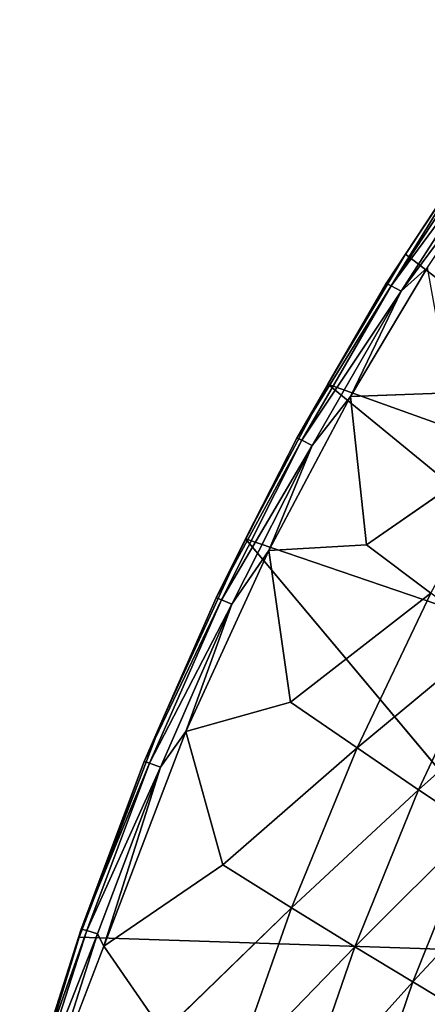
# Model space of a CAD drawing. Units: inches. Extents: x -10.2 to 10.2, y -10.6 to 10.6.
# Drawn here: x -8.3 to -7.3, y 4.7 to 7.1 of the extents above; entities that cross this region are included whole.
import ezdxf

# ---------------------------------------------------------------- set-up
doc = ezdxf.new("R2010")
doc.units = ezdxf.units.IN
doc.header["$MEASUREMENT"] = 0
doc.layers.add('SEAT-BACK', color=5, linetype='Continuous')
doc.layers.add('SEAT-BASE', color=5, linetype='Continuous')

msp = doc.modelspace()

# ---------------------------------------------------------------- linework, layer by layer
at = {"layer": 'SEAT-BACK'}
for points in [[(-7.3705, 6.4739, 40.2108), (-7.3579, 6.4684, 40.2421), (-7.1249, 6.8464, 40.1872)], [(-7.3705, 6.4739, 40.2108), (-7.1249, 6.8464, 40.1872), (-7.1238, 6.8459, 40.1581)], [(-7.3705, 6.4739, 40.2108), (-7.1238, 6.8459, 40.1581), (-7.3222, 6.5475, 40.1813)], [(-7.3579, 6.4684, 40.2421), (-7.1141, 6.8392, 40.2138), (-7.1249, 6.8464, 40.1872)], [(-7.3579, 6.4684, 40.2421), (-7.094, 6.826, 40.231), (-7.1141, 6.8392, 40.2138)], [(-7.3329, 6.4544, 40.2609), (-7.094, 6.826, 40.231), (-7.3579, 6.4684, 40.2421)], [(-7.3329, 6.4544, 40.2609), (-7.0699, 6.8102, 40.2346), (-7.094, 6.826, 40.231)], [(-7.0699, 6.8102, 40.2346), (-7.3329, 6.4544, 40.2609), (-7.2666, 6.5141, 40.2577)], [(-7.3222, 6.5475, 40.1813), (-7.223, 6.6967, 40.1697), (-6.3589, 5.8068, 36.0509)], [(-7.3222, 6.5475, 40.1813), (-7.5171, 6.2219, 40.204), (-7.3705, 6.4739, 40.2108)], [(-6.3589, 5.8068, 36.0509), (-7.5171, 6.2219, 40.204), (-7.3222, 6.5475, 40.1813)], [(-7.2666, 6.5141, 40.2577), (-7.46, 6.1906, 40.2805), (-7.2097, 6.1998, 40.2355)], [(-7.46, 6.1906, 40.2805), (-7.2666, 6.5141, 40.2577), (-7.3329, 6.4544, 40.2609)], [(-7.5946, 6.0859, 40.2372), (-7.3705, 6.4739, 40.2108), (-7.5171, 6.2219, 40.204)], [(-7.3579, 6.4684, 40.2421), (-7.3705, 6.4739, 40.2108), (-7.5946, 6.0859, 40.2372)], [(-7.5816, 6.0809, 40.2685), (-7.3579, 6.4684, 40.2421), (-7.5946, 6.0859, 40.2372)], [(-7.3329, 6.4544, 40.2609), (-7.3579, 6.4684, 40.2421), (-7.5816, 6.0809, 40.2685)], [(-7.5816, 6.0809, 40.2685), (-7.5559, 6.0682, 40.2872), (-7.3329, 6.4544, 40.2609)], [(-7.3329, 6.4544, 40.2609), (-7.5559, 6.0682, 40.2872), (-7.46, 6.1906, 40.2805)], [(-7.5171, 6.2219, 40.204), (-7.7232, 5.8337, 40.2281), (-7.5946, 6.0859, 40.2372)], [(-7.7232, 5.8337, 40.2281), (-7.5171, 6.2219, 40.204), (-6.5586, 5.4359, 36.0426)], [(-7.5171, 6.2219, 40.204), (-6.3589, 5.8068, 36.0509), (-6.5586, 5.4359, 36.0426)], [(-7.6645, 5.8048, 40.3045), (-7.4199, 5.8193, 40.2605), (-7.46, 6.1906, 40.2805)], [(-7.5559, 6.0682, 40.2872), (-7.6645, 5.8048, 40.3045), (-7.46, 6.1906, 40.2805)], [(-7.7968, 5.6859, 40.2611), (-7.5946, 6.0859, 40.2372), (-7.7232, 5.8337, 40.2281)], [(-7.5816, 6.0809, 40.2685), (-7.5946, 6.0859, 40.2372), (-7.7968, 5.6859, 40.2611)], [(-7.5816, 6.0809, 40.2685), (-7.7968, 5.6859, 40.2611), (-7.7836, 5.6814, 40.2923)], [(-7.5559, 6.0682, 40.2872), (-7.5816, 6.0809, 40.2685), (-7.7836, 5.6814, 40.2923)], [(-7.2588, 5.6976, 40.2042), (-7.0545, 6.0718, 40.1793), (-7.4199, 5.8193, 40.2605)], [(-7.7836, 5.6814, 40.2923), (-7.7572, 5.67, 40.3109), (-7.5559, 6.0682, 40.2872)], [(-7.5559, 6.0682, 40.2872), (-7.7572, 5.67, 40.3109), (-7.6645, 5.8048, 40.3045)], [(-7.933, 5.3768, 40.2528), (-7.7968, 5.6859, 40.2611), (-7.7232, 5.8337, 40.2281)], [(-6.5586, 5.4359, 36.0426), (-6.8508, 4.7932, 36.0307), (-7.7232, 5.8337, 40.2281)], [(-7.6104, 5.4245, 40.2831), (-7.6645, 5.8048, 40.3045), (-7.8728, 5.3508, 40.329)], [(-7.8728, 5.3508, 40.329), (-7.6645, 5.8048, 40.3045), (-7.7572, 5.67, 40.3109)], [(-7.9771, 5.2755, 40.2823), (-7.7968, 5.6859, 40.2611), (-7.933, 5.3768, 40.2528)], [(-7.7836, 5.6814, 40.2923), (-7.7968, 5.6859, 40.2611), (-7.9771, 5.2755, 40.2823)], [(-7.9771, 5.2755, 40.2823), (-7.9636, 5.2715, 40.3135), (-7.7836, 5.6814, 40.2923)], [(-7.7836, 5.6814, 40.2923), (-7.9636, 5.2715, 40.3135), (-7.7572, 5.67, 40.3109)], [(-7.2588, 5.6976, 40.2042), (-7.6104, 5.4245, 40.2831), (-7.4435, 5.3098, 40.2269)], [(-7.4435, 5.3098, 40.2269), (-7.1097, 5.5866, 40.1248), (-7.2588, 5.6976, 40.2042)], [(-7.9366, 5.2614, 40.332), (-7.7572, 5.67, 40.3109), (-7.9636, 5.2715, 40.3135)], [(-7.7572, 5.67, 40.3109), (-7.9366, 5.2614, 40.332), (-7.8728, 5.3508, 40.329)], [(-7.1097, 5.5866, 40.1248), (-7.4435, 5.3098, 40.2269), (-7.2893, 5.2051, 40.1475)], [(-7.2893, 5.2051, 40.1475), (-6.9735, 5.4866, 40.0209), (-7.1097, 5.5866, 40.1248)], [(-7.1485, 5.1109, 40.0434), (-6.9735, 5.4866, 40.0209), (-7.2893, 5.2051, 40.1475)], [(-7.9771, 5.2755, 40.2823), (-7.933, 5.3768, 40.2528), (-8.1403, 4.8355, 40.2772)], [(-7.8728, 5.3508, 40.329), (-8.0785, 4.8128, 40.3533), (-7.7804, 5.0167, 40.3033)], [(-8.0785, 4.8128, 40.3533), (-7.8728, 5.3508, 40.329), (-7.9366, 5.2614, 40.332)], [(-7.7804, 5.0167, 40.3033), (-7.6082, 4.9095, 40.2471), (-7.4435, 5.3098, 40.2269)], [(-7.2893, 5.2051, 40.1475), (-7.4435, 5.3098, 40.2269), (-7.6082, 4.9095, 40.2471)], [(-8.1351, 4.8559, 40.301), (-7.9771, 5.2755, 40.2823), (-8.1403, 4.8355, 40.2772)], [(-7.9636, 5.2715, 40.3135), (-7.9771, 5.2755, 40.2823), (-8.1351, 4.8559, 40.301)], [(-8.1351, 4.8559, 40.301), (-8.1214, 4.8525, 40.3322), (-7.9636, 5.2715, 40.3135)], [(-7.9366, 5.2614, 40.332), (-7.9636, 5.2715, 40.3135), (-8.1214, 4.8525, 40.3322)], [(-8.1214, 4.8525, 40.3322), (-8.094, 4.8437, 40.3506), (-7.9366, 5.2614, 40.332)], [(-8.094, 4.8437, 40.3506), (-8.0785, 4.8128, 40.3533), (-7.9366, 5.2614, 40.332)], [(-7.6082, 4.9095, 40.2471), (-7.449, 4.8116, 40.1679), (-7.2893, 5.2051, 40.1475)], [(-7.2893, 5.2051, 40.1475), (-7.449, 4.8116, 40.1679), (-7.1485, 5.1109, 40.0434)], [(-7.449, 4.8116, 40.1679), (-7.304, 4.7235, 40.0637), (-7.1485, 5.1109, 40.0434)], [(-7.0215, 5.027, 39.9145), (-7.1485, 5.1109, 40.0434), (-7.304, 4.7235, 40.0637)], [(-7.304, 4.7235, 40.0637), (-7.1733, 4.6451, 39.9342), (-7.0215, 5.027, 39.9145)], [(-7.9293, 4.5972, 40.3212), (-7.7522, 4.498, 40.265), (-7.6082, 4.9095, 40.2471)], [(-7.449, 4.8116, 40.1679), (-7.6082, 4.9095, 40.2471), (-7.7522, 4.498, 40.265)], [(-8.2716, 4.429, 40.3171), (-8.1351, 4.8559, 40.301), (-8.1403, 4.8355, 40.2772)], [(-8.2716, 4.429, 40.3171), (-8.1214, 4.8525, 40.3322), (-8.1351, 4.8559, 40.301)], [(-8.2716, 4.429, 40.3171), (-8.2578, 4.426, 40.3482), (-8.1214, 4.8525, 40.3322)], [(-8.2578, 4.426, 40.3482), (-8.094, 4.8437, 40.3506), (-8.1214, 4.8525, 40.3322)], [(-8.2299, 4.4184, 40.3666), (-8.094, 4.8437, 40.3506), (-8.2578, 4.426, 40.3482)], [(-8.2299, 4.4184, 40.3666), (-8.0785, 4.8128, 40.3533), (-8.094, 4.8437, 40.3506)], [(-8.1403, 4.8355, 40.2772), (-8.3349, 4.1974, 40.3002), (-8.2716, 4.429, 40.3171)], [(-7.7522, 4.498, 40.265), (-7.5885, 4.4072, 40.1858), (-7.449, 4.8116, 40.1679)], [(-7.449, 4.8116, 40.1679), (-7.5885, 4.4072, 40.1858), (-7.304, 4.7235, 40.0637)], [(-7.5885, 4.4072, 40.1858), (-7.4394, 4.3255, 40.0815), (-7.304, 4.7235, 40.0637)], [(-7.1733, 4.6451, 39.9342), (-7.304, 4.7235, 40.0637), (-7.4394, 4.3255, 40.0815)]]:
    msp.add_3dface(points, dxfattribs=at)
for points, invisible_edges in [([(-7.2097, 6.1998, 40.2355), (-7.46, 6.1906, 40.2805), (-7.4199, 5.8193, 40.2605)], 12), ([(-7.2097, 6.1998, 40.2355), (-7.4199, 5.8193, 40.2605), (-7.0545, 6.0718, 40.1793)], 1), ([(-7.933, 5.3768, 40.2528), (-7.7232, 5.8337, 40.2281), (-6.8508, 4.7932, 36.0307)], 12), ([(-7.4199, 5.8193, 40.2605), (-7.6645, 5.8048, 40.3045), (-7.6104, 5.4245, 40.2831)], 12), ([(-7.6104, 5.4245, 40.2831), (-7.2588, 5.6976, 40.2042), (-7.4199, 5.8193, 40.2605)], 12), ([(-7.8728, 5.3508, 40.329), (-7.7804, 5.0167, 40.3033), (-7.6104, 5.4245, 40.2831)], 2), ([(-7.6104, 5.4245, 40.2831), (-7.7804, 5.0167, 40.3033), (-7.4435, 5.3098, 40.2269)], 1), ([(-8.1403, 4.8355, 40.2772), (-7.933, 5.3768, 40.2528), (-6.8508, 4.7932, 36.0307)], 2), ([(-8.0785, 4.8128, 40.3533), (-7.9293, 4.5972, 40.3212), (-7.7804, 5.0167, 40.3033)], 2), ([(-7.7804, 5.0167, 40.3033), (-7.9293, 4.5972, 40.3212), (-7.6082, 4.9095, 40.2471)], 1), ([(-7.0694, 4.1911, 36.0218), (-8.3349, 4.1974, 40.3002), (-8.1403, 4.8355, 40.2772)], 12), ([(-8.0785, 4.8128, 40.3533), (-8.2717, 4.1783, 40.3761), (-7.9293, 4.5972, 40.3212)], 1), ([(-8.0785, 4.8128, 40.3533), (-8.2299, 4.4184, 40.3666), (-8.2717, 4.1783, 40.3761)], 12), ([(-6.8508, 4.7932, 36.0307), (-7.0694, 4.1911, 36.0218), (-8.1403, 4.8355, 40.2772)], 2)]:
    msp.add_3dface(points, dxfattribs=dict(at, invisible_edges=invisible_edges))
at = {"layer": 'SEAT-BASE'}
for points in [[(-9.8476, 8.1911, 0.8989), (-4.8887, 7.0581, 26.623), (-4.8378, 7.2455, 26.6215), (-9.7968, 8.3784, 0.8974)], [(-9.1112, 8.1911, 0.7569), (-4.1522, 7.0581, 26.4811), (-4.2, 7.2455, 26.4985), (-9.159, 8.3784, 0.7744)], [(-9.7998, 8.0038, 0.8814), (-4.8409, 6.8708, 26.6056), (-4.8887, 7.0581, 26.623), (-9.8476, 8.1911, 0.8989)], [(-9.1621, 8.0038, 0.7585), (-4.2031, 6.8708, 26.4826), (-4.1522, 7.0581, 26.4811), (-9.1112, 8.1911, 0.7569)], [(-9.6662, 7.8666, 0.8496), (-4.7072, 6.7337, 26.5738), (-4.8409, 6.8708, 26.6056), (-9.7998, 8.0038, 0.8814)], [(-9.298, 7.8666, 0.7787), (-4.339, 6.7337, 26.5028), (-4.2031, 6.8708, 26.4826), (-9.1621, 8.0038, 0.7585)], [(-9.4825, 7.8165, 0.812), (-4.5235, 6.6835, 26.5362), (-4.7072, 6.7337, 26.5738), (-9.6662, 7.8666, 0.8496)], [(-9.4825, 7.8165, 0.812), (-4.5235, 6.6835, 26.5362), (-4.339, 6.7337, 26.5028), (-9.298, 7.8666, 0.7787)]]:
    msp.add_3dface(points, dxfattribs=at)

doc.saveas('drawing.dxf')
